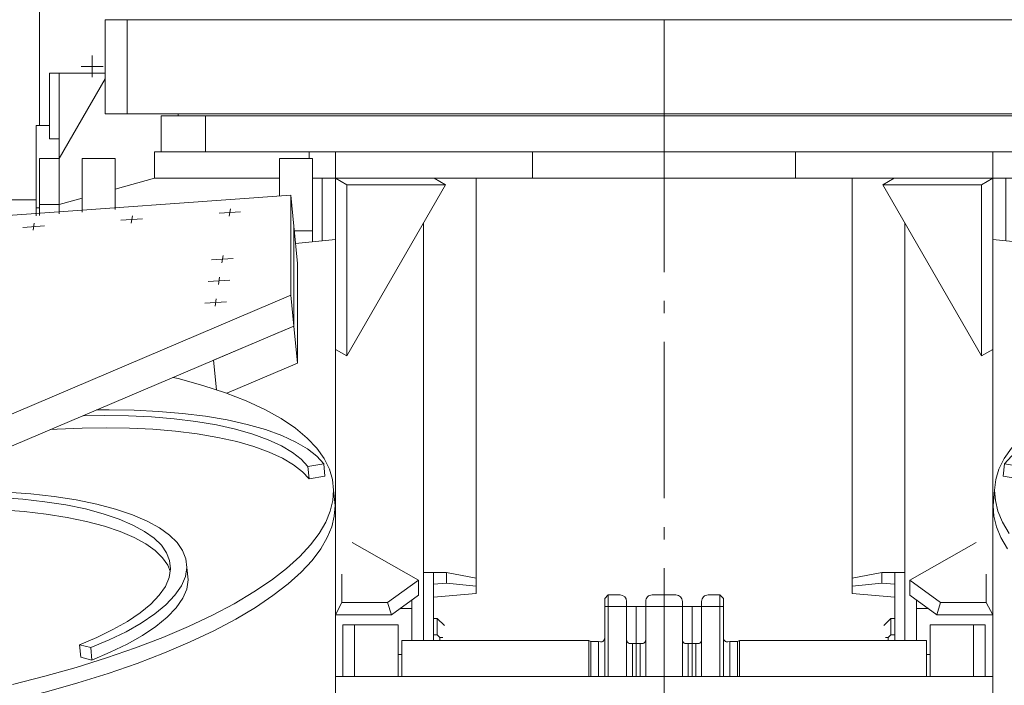
# Model space of a CAD drawing. Extents: x 6436 to 35387, y 5742 to 25656.
# Drawn here: x 29257 to 30755, y 18613 to 19625 of the extents above; entities that cross this region are included whole.
import ezdxf

# ---------------------------------------------------------------- set-up
doc = ezdxf.new("R2010")
doc.units = 0
doc.header["$LTSCALE"] = 50
doc.header["$MEASUREMENT"] = 0
doc.linetypes.add('M_CHAIN', pattern=[6.875, 4.75, -0.875, 0.375, -0.875])
doc.layers.get('0').update_dxf_attribs({"linetype": 'CONTINUOUS', "lineweight": 5})
for name, color, linetype, lineweight in [('M_CLUMP_S2T_SHEETLEVEL', 7, 'CONTINUOUS', 5), ('M_CLUMP_S3T_SHEETLEVEL', 7, 'CONTINUOUS', 5), ('M_CLUMP_SET_SHEETLEVEL', 7, 'CONTINUOUS', 5), ('M_LINE_SL2_SETLINIEN', 7, 'M_CHAIN', 5), ('M_LINE_SL5_3', 7, 'CONTINUOUS', 5), ('M_LINE_SL5_SETLINIEN', 7, 'CONTINUOUS', 5), ('M_LINE_SL7_SETLINIEN', 7, 'M_CHAIN', 5)]:
    doc.layers.add(name, color=color, linetype=linetype, lineweight=lineweight)

# ---------------------------------------------------------------- blocks, each defined once
blk = doc.blocks.new('*U1746')
at = {"layer": 'M_LINE_SL5_SETLINIEN', "color": 2, "linetype": 'Continuous'}
for p, q in [((0, 0), (-700.00075, 0)), ((-700.00075, -29.22135), (0, -29.22135)), ((0, -73.05375), (-700.00075, -73.05375)), ((-700.00075, -102.2751), (0, -102.2751)), ((0, -146.75825), (-700.00075, -146.75825))]:
    blk.add_line(p, q, dxfattribs=at)
blk = doc.blocks.new('*U1747')
at = {"layer": 'M_LINE_SL5_SETLINIEN', "color": 2, "linetype": 'Continuous', "flags": 128}
for points in [[(700.00075, 966.85305), (700.00075, 1170.63025), (0, 1170.63025), (0, 910.14985)], [(0, 0), (299.0448, 0), (700.00075, 0)]]:
    blk.add_lwpolyline(points, dxfattribs=at)
blk = doc.blocks.new('M_SET_698')
at = {"layer": 'M_LINE_SL5_SETLINIEN', "color": 2, "linetype": 'Continuous', "flags": 128}
blk.add_lwpolyline([(29282.3666, 19326.6379), (29282.3666, 19350.7347), (29242.36645, 19350.7347), (29242.36645, 19323.3977)], dxfattribs=at)
at = {"layer": 'M_LINE_SL5_SETLINIEN', "color": 2, "linetype": 'Continuous'}
for name, p in [('*U1747', (28532.36585, 18355.7346)), ('*U1746', (29232.3666, 19510.4942))]:
    blk.add_blockref(name, p, dxfattribs=at)
blk = doc.blocks.new('M_S2T_143')
at = {"layer": 'M_CLUMP_SET_SHEETLEVEL', "color": 7, "linetype": 'Continuous'}
blk.add_blockref('M_SET_698', (0, 0), dxfattribs=at)
blk = doc.blocks.new('M_S3T_30')
at = {"layer": 'M_CLUMP_S2T_SHEETLEVEL', "color": 7, "linetype": 'Continuous'}
blk.add_blockref('M_S2T_143', (0, 0), dxfattribs=at)
blk = doc.blocks.new('*U1751')
at = {"layer": 'M_LINE_SL5_3', "color": 2, "linetype": 'Continuous'}
blk.add_line((-465.3682, -399.70705), (-489.6182, -395.71485), dxfattribs=at)
blk = doc.blocks.new('*U1762')
at = {"layer": 'M_LINE_SL5_3', "color": 2, "linetype": 'Continuous'}
for p in [(-801.8506, -203.6641), (-803.0381, -243.12895)]:
    blk.add_line(p, (-804.19435, -227.19535), dxfattribs=at)
at = {"layer": 'M_LINE_SL5_3', "color": 2, "linetype": 'Continuous', "flags": 128}
for points in [[(-557.8623, -32.418), (-565.4658, -34.1602), (-602.9785, -44.44925), (-637.6123, -55.75785), (-669.16115, -68.01175), (-697.458, -81.1133), (-722.38475, -94.96485), (-743.86815, -109.45705), (-761.8799, -124.4766), (-776.44045, -139.918), (-787.60545, -155.6641), (-795.47265, -171.6016), (-800.16895, -187.63675), (-801.8506, -203.6641), (-800.6953, -219.59375)], [(-779.97365, -269.44925), (-789.916, -252.3672), (-796.77245, -235.7266), (-800.6953, -219.59375)], [(-782.3174, -292.9844), (-792.25975, -275.89845), (-799.11525, -259.25785), (-803.0381, -243.12895)]]:
    blk.add_lwpolyline(points, dxfattribs=at)
blk = doc.blocks.new('*U1768')
at = {"layer": 'M_LINE_SL5_3', "color": 2, "linetype": 'Continuous'}
for p, q in [((0, 0), (-19.0918, 0.26565)), ((20.28805, -8.625), (-12.5303, -8.16795)), ((-345.4434, -81.9297), (-347.3184, -100.7578)), ((-321.1934, -85.92185), (-345.4434, -81.9297)), ((-321.1934, -85.92185), (-323.0684, -104.75)), ((-323.0684, -104.75), (-347.3184, -100.7578))]:
    blk.add_line(p, q, dxfattribs=at)
at = {"layer": 'M_LINE_SL5_3', "color": 2, "linetype": 'Continuous', "flags": 128}
for points in [[(-19.0918, 0.26565), (-56.89065, -0.35155), (-94.22465, -2.1797), (-130.60255, -5.25), (-165.52735, -9.58985), (-198.5137, -15.1797), (-229.10745, -21.96875), (-256.90725, -29.8867), (-281.58205, -38.8203), (-302.8848, -48.64455), (-320.6582, -59.21095), (-334.83695, -70.35935), (-345.4434, -81.9297)], [(-12.5303, -8.16795), (-48.28125, -8.7578), (-83.5918, -10.48435), (-117.99805, -13.3906), (-151.0303, -17.4961), (-182.22755, -22.78125), (-211.1631, -29.20705), (-237.4551, -36.6953), (-260.793, -45.14845), (-280.9414, -54.4414), (-297.751, -64.4336), (-311.16115, -74.98045), (-321.1934, -85.92185)], [(-14.4053, -26.9961), (-50.15625, -27.58205), (-85.46585, -29.3125), (-119.87305, -32.21875), (-152.9043, -36.3242), (-184.10255, -41.60935), (-213.03715, -48.03515), (-239.3301, -55.52345), (-262.668, -63.97265), (-282.81545, -73.2656), (-299.625, -83.2617), (-313.03515, -93.8047), (-323.0684, -104.75)], [(70.30465, -29.8906), (60.1621, -29.15235), (22.207, -27.5039), (-14.4053, -26.9961)]]:
    blk.add_lwpolyline(points, dxfattribs=at)
blk = doc.blocks.new('*U1769')
at = {"layer": 'M_LINE_SL5_3', "color": 2, "linetype": 'Continuous'}
for p, q in [((0, 0), (0, -774.7383)), ((60.68845, -6.043), (0, 0))]:
    blk.add_line(p, q, dxfattribs=at)
blk = doc.blocks.new('*U1770')
at = {"layer": 'M_LINE_SL5_3', "color": 2, "linetype": 'Continuous'}
blk.add_line((0, 0), (-0.001, -774.7383), dxfattribs=at)
blk.add_line((0, 0), (-0.001, -774.7383), dxfattribs=at)
blk = doc.blocks.new('M_SET_699')
at = {"layer": 'M_LINE_SL5_3', "color": 2, "linetype": 'Continuous'}
for name, p in [('*U1751', (31242.83775, 19326.5358)), ('*U1770', (30737.36315, 19290.4733)), ('*U1769', (30737.36315, 19290.4733)), ('*U1762', (31542.035, 19113.4694)), ('*U1768', (31100.53795, 19031.57875))]:
    blk.add_blockref(name, p, dxfattribs=at)
blk = doc.blocks.new('*U1772')
at = {"layer": 'M_LINE_SL5_3', "color": 2, "linetype": 'Continuous'}
for p, q in [((328.4512, 4.05075), (361.26075, 6.41015)), ((343.9971, -0.21095), (345.71585, 10.67185)), ((45.7266, -21.65235), (47.44535, -10.76955)), ((179.31645, -6.668), (212.126, -4.3086)), ((30.1807, -17.39065), (62.99125, -15.03125)), ((442.14945, -15.6172), (447.77055, -72.07815)), ((317.25295, -66.84765), (350.0625, -64.4883)), ((332.79885, -71.1094), (334.5176, -60.2266)), ((447.77055, -72.07815), (447.77055, -223.9375)), ((312.04395, -99.82035), (344.8545, -97.46485)), ((306.83595, -132.7969), (339.64555, -130.4375)), ((437.4629, -120.41015), (442.14945, -167.4766)), ((320.1514, -219.33205), (442.14945, -167.4766)), ((431.4834, -172.01175), (442.14945, -167.4766)), ((320.15235, -219.34375), (324.6309, -264.32425)), ((340.37305, -269.58595), (447.77055, -223.9375)), ((120.0928, -322.46095), (156.7051, -321.95315)), ((326.40235, -336.5664), (355.33695, -342.9922)), ((465.3682, -399.70705), (489.6182, -395.71485)), ((118.2256, -670.53125), (135.20605, -674.96875))]:
    blk.add_line(p, q, dxfattribs=at)
at = {"layer": 'M_LINE_SL5_3', "color": 2, "linetype": 'Continuous', "flags": 128}
for points in [[(0, 0), (437.4629, 31.4492), (437.4629, -120.41015)], [(442.14945, -15.6172), (437.4629, 31.4492), (442.14945, -15.6172)], [(71.99805, -324.84375), (82.1377, -324.1055), (120.0928, -322.46095)], [(156.7051, -321.95315), (192.45605, -322.5391), (227.76565, -324.26955), (262.17285, -327.1758)], [(262.17285, -327.1758), (295.2041, -331.28125), (326.40235, -336.5664)], [(355.33695, -342.9922), (381.6299, -350.4805), (404.9678, -358.9297)], [(404.9678, -358.9297), (425.11525, -368.22265), (441.9248, -378.21875)], [(465.3682, -399.70705), (455.335, -388.76175), (441.9248, -378.21875)], [(-38.75485, -445.50785), (-3.0488, -446.8789), (31.8467, -449.4336)], [(31.8467, -449.4336), (65.45805, -453.1875), (97.3223, -458.1289), (127.00295, -464.22265)], [(127.00295, -464.22265), (154.11135, -471.39845), (178.3252, -479.5586)], [(178.3252, -479.5586), (199.3975, -488.58205), (217.167, -498.33595), (231.5586, -508.6719), (242.58305, -519.4336)], [(242.58305, -519.4336), (250.4707, -530.7383), (254.1641, -540.0664)], [(263.2637, -595.46485), (273.1641, -581.1641), (279.2471, -567.01565), (281.50685, -553.20315)], [(135.20605, -674.96875), (163.04785, -663.2305), (188.8291, -650.71485), (212.1143, -637.53125), (232.50195, -623.82425), (249.64455, -609.7461), (263.2637, -595.46485)]]:
    blk.add_lwpolyline(points, dxfattribs=at)
blk = doc.blocks.new('*U1774')
at = {"layer": 'M_LINE_SL5_3', "color": 2, "linetype": 'Continuous'}
for p, q in [((298.9082, 318.5664), (736.3711, 350.0156)), ((736.3711, 350.0156), (736.3711, 198.15625)), ((736.3711, 350.0156), (741.05765, 302.9492)), ((178.8418, 123.1484), (298.9082, 318.5664)), ((741.05765, 151.0898), (741.05765, 302.9492)), ((196.5176, -31.3594), (736.3711, 198.15625)), ((736.3711, 198.15625), (741.05765, 151.0898)), ((226.04885, -67.8633), (729.06055, 145.98825)), ((0, 0), (168.2803, 113.04295))]:
    blk.add_line(p, q, dxfattribs=at)
at = {"layer": 'M_LINE_SL5_3', "color": 2, "linetype": 'Continuous', "flags": 128}
blk.add_lwpolyline([(168.2803, 113.04295), (174.62015, 118.05855), (178.8418, 123.1484)], dxfattribs=at)
blk = doc.blocks.new('*U1775')
at = {"layer": 'M_LINE_SL5_3', "color": 2, "linetype": 'Continuous'}
for p, q in [((0, 0), (0, 151.8594)), ((0, 151.8594), (5.6211, 95.39845)), ((-10.66605, -4.53515), (0, 0)), ((0, 0), (5.6211, -56.4609)), ((-121.9971, -51.86715), (-117.51855, -96.84765)), ((-183.23635, -77.9023), (-183.2207, -78.0664))]:
    blk.add_line(p, q, dxfattribs=at)
blk = doc.blocks.new('*U1776')
at = {"layer": 'M_LINE_SL5_3', "color": 2, "linetype": 'Continuous'}
for p, q in [((-15.5459, 4.2617), (17.26465, 6.6172)), ((0, 0), (1.71875, 10.8789))]:
    blk.add_line(p, q, dxfattribs=at)
blk = doc.blocks.new('*U1777')
at = {"layer": 'M_LINE_SL5_3', "color": 2, "linetype": 'Continuous'}
for p, q in [((-15.5459, 4.26175), (17.26365, 6.6211)), ((0, 0), (1.71875, 10.8828))]:
    blk.add_line(p, q, dxfattribs=at)
blk = doc.blocks.new('*U1778')
at = {"layer": 'M_LINE_SL5_3', "color": 2, "linetype": 'Continuous'}
for p, q in [((-15.5459, 4.2617), (17.26465, 6.6211)), ((0, 0), (1.71875, 10.8828))]:
    blk.add_line(p, q, dxfattribs=at)
blk = doc.blocks.new('*U1779')
at = {"layer": 'M_LINE_SL5_3', "color": 2, "linetype": 'Continuous'}
for p, q in [((-15.5449, 4.2617), (17.26465, 6.6211)), ((0, 0), (1.71875, 10.8828))]:
    blk.add_line(p, q, dxfattribs=at)
blk = doc.blocks.new('*U1780')
at = {"layer": 'M_LINE_SL5_3', "color": 2, "linetype": 'Continuous'}
for p, q in [((-15.5459, 4.2617), (17.26365, 6.6211)), ((0, 0), (1.71875, 10.8828))]:
    blk.add_line(p, q, dxfattribs=at)
blk = doc.blocks.new('*U1781')
at = {"layer": 'M_LINE_SL5_3', "color": 2, "linetype": 'Continuous'}
for p, q in [((-15.54495, 4.2617), (17.26465, 6.6211)), ((0, 0), (1.71875, 10.8789))]:
    blk.add_line(p, q, dxfattribs=at)
blk = doc.blocks.new('*U1783')
at = {"layer": 'M_LINE_SL5_3', "color": 2, "linetype": 'Continuous'}
for p in [(801.8506, -203.6641), (803.0381, -243.12895)]:
    blk.add_line(p, (804.19435, -227.19535), dxfattribs=at)
at = {"layer": 'M_LINE_SL5_3', "color": 2, "linetype": 'Continuous', "flags": 128}
for points in [[(557.8623, -32.418), (565.4658, -34.1602), (602.9785, -44.44925), (637.6123, -55.75785), (669.16115, -68.01175), (697.458, -81.1133), (722.38475, -94.96485), (743.86815, -109.45705), (761.8799, -124.4766), (776.44045, -139.918), (787.60545, -155.6641), (795.47265, -171.6016), (800.16895, -187.63675), (801.8506, -203.6641), (800.6953, -219.59375)], [(313.6494, -499.1758), (362.791, -486.64845), (410.56055, -473.14455), (456.6162, -458.7266), (500.63185, -443.4844), (542.3047, -427.50785), (581.36035, -410.90235), (617.56055, -393.7852), (650.70705, -376.26955), (680.6465, -358.4766), (707.2676, -340.52735), (730.5088, -322.543), (750.3506, -304.63285), (766.81835, -286.90235), (779.97365, -269.44925), (789.916, -252.3672), (796.77245, -235.7266), (800.6953, -219.59375)], [(315.9922, -522.70705), (365.13475, -510.1836), (412.9033, -496.6758), (458.959, -482.26175), (502.9746, -467.01565), (544.64745, -451.043), (583.70315, -434.4375), (619.9033, -417.31645), (653.0508, -399.8008), (682.98925, -382.00785), (709.61135, -364.0625), (732.85155, -346.07425), (752.69435, -328.1641), (769.16115, -310.4336), (782.3174, -292.9844), (792.25975, -275.89845), (799.11525, -259.25785), (803.0381, -243.12895)]]:
    blk.add_lwpolyline(points, dxfattribs=at)
blk = doc.blocks.new('*U1784')
at = {"layer": 'M_LINE_SL5_3', "color": 2, "linetype": 'Continuous'}
for p, q in [((350.10255, -116.36325), (351.97655, -135.1914)), ((186.8203, -233.6914), (203.80075, -238.1289)), ((186.8203, -233.6914), (188.6953, -252.5195)), ((203.80075, -238.1289), (205.67575, -256.957)), ((188.6953, -252.5195), (205.67575, -256.957))]:
    blk.add_line(p, q, dxfattribs=at)
at = {"layer": 'M_LINE_SL5_3', "color": 2, "linetype": 'Continuous', "flags": 128}
for points in [[(0, 0), (37.7549, -0.2461), (75.5078, -1.6953), (112.40525, -4.3906), (147.9453, -8.35545), (181.63865, -13.582), (213.02345, -20.0234), (241.6904, -27.60545), (267.2959, -36.23045), (289.5791, -45.7734), (308.3711, -56.082), (323.5918, -67.0078), (335.25095, -78.3828)], [(-1.6924, -8.4609), (29.8408, -8.66795), (65.54685, -10.03905), (100.4424, -12.59375), (134.0537, -16.34765), (165.91795, -21.28905), (195.59765, -27.3867), (222.70605, -34.5625), (246.9199, -42.71875), (267.99315, -51.7461), (285.7617, -61.5), (300.1543, -71.832), (311.17775, -82.59375)], [(3.4746, -27.3086), (31.71485, -27.4961), (67.4209, -28.86715), (102.3164, -31.42185), (135.92775, -35.17575), (167.792, -40.11715), (197.47265, -46.2109), (224.58105, -53.3867), (248.7949, -61.54685), (269.8672, -70.5703), (287.6367, -80.3242), (302.0283, -90.66015), (313.05275, -101.42185)], [(186.8203, -233.6914), (213.15525, -222.5859), (237.54005, -210.75), (259.56445, -198.28125), (278.8496, -185.3164), (295.0654, -172), (307.94825, -158.49215), (317.3154, -144.96485), (323.07225, -131.5859), (325.2129, -118.5195), (323.82225, -105.91405), (319.0664, -93.90235), (311.17775, -82.59375)], [(203.80075, -238.1289), (231.64255, -226.3906), (257.4238, -213.875), (280.709, -200.6953), (301.09665, -186.98825), (318.23925, -172.90625), (331.8584, -158.625), (341.75975, -144.3242), (347.8418, -130.17965), (350.10255, -116.36325), (348.6279, -103.03515), (343.5957, -90.33985), (335.25095, -78.3828)], [(313.05275, -101.42185), (320.9414, -112.73045), (324.6338, -122.05465)], [(205.67575, -256.957), (233.51755, -245.21875), (259.2988, -232.7031), (282.584, -219.5234), (302.97165, -205.8125), (320.11425, -191.73435), (333.7334, -177.4531), (343.6338, -163.15235), (349.7168, -149.0039), (351.97655, -135.1914)]]:
    blk.add_lwpolyline(points, dxfattribs=at)
blk = doc.blocks.new('*U1789')
at = {"layer": 'M_LINE_SL5_3', "color": 2, "linetype": 'Continuous'}
for p, q in [((0, 0), (19.0918, 0.26565)), ((-20.28805, -8.625), (12.5303, -8.16795)), ((321.1934, -85.92185), (345.4434, -81.9297)), ((321.1934, -85.92185), (323.0684, -104.75)), ((345.4434, -81.9297), (347.3184, -100.7578)), ((323.0684, -104.75), (347.3184, -100.7578))]:
    blk.add_line(p, q, dxfattribs=at)
at = {"layer": 'M_LINE_SL5_3', "color": 2, "linetype": 'Continuous', "flags": 128}
for points in [[(19.0918, 0.26565), (56.89065, -0.35155), (94.22465, -2.1797), (130.60255, -5.25), (165.52735, -9.58985), (198.5137, -15.1797), (229.10745, -21.96875), (256.90725, -29.8867), (281.58205, -38.8203), (302.8848, -48.64455), (320.65825, -59.21095), (334.83695, -70.35935), (345.4434, -81.9297)], [(12.5303, -8.16795), (48.28125, -8.7578), (83.5918, -10.48435), (117.99805, -13.3906), (151.0303, -17.4961), (182.22755, -22.78125), (211.1631, -29.20705), (237.4551, -36.6953), (260.793, -45.14845), (280.94145, -54.4414), (297.751, -64.4336), (311.16115, -74.98045), (321.1934, -85.92185)], [(-70.30465, -29.8906), (-60.1621, -29.15235), (-22.207, -27.5039), (14.4053, -26.9961)], [(14.4053, -26.9961), (50.15625, -27.58205), (85.46585, -29.3125), (119.87305, -32.21875), (152.9043, -36.3242), (184.10255, -41.60935), (213.03715, -48.03515), (239.3301, -55.52345), (262.668, -63.97265), (282.81545, -73.2656), (299.625, -83.2617), (313.0352, -93.8047), (323.0684, -104.75)]]:
    blk.add_lwpolyline(points, dxfattribs=at)
blk = doc.blocks.new('*U1790')
at = {"layer": 'M_LINE_SL5_3', "color": 2, "linetype": 'Continuous'}
for p, q in [((-60.6885, -6.043), (0, 0)), ((0, 0), (0, -774.7383))]:
    blk.add_line(p, q, dxfattribs=at)
blk = doc.blocks.new('*U1791')
at = {"layer": 'M_LINE_SL5_3', "color": 2, "linetype": 'Continuous'}
blk.add_line((0, 0), (0.00095, -774.7383), dxfattribs=at)
blk.add_line((0, 0), (0.00095, -774.7383), dxfattribs=at)
blk = doc.blocks.new('M_SET_700')
at = {"layer": 'M_LINE_SL5_3', "color": 2, "linetype": 'Continuous'}
for name, p in [('*U1772', (29231.8885, 19326.5358)), ('*U1774', (28932.9803, 19007.9694)), ('*U1780', (29575.8856, 19326.32485)), ('*U1779', (29426.74985, 19315.6061)), ('*U1778', (29277.6151, 19304.88345)), ('*U1775', (29674.03795, 19159.0592)), ('*U1790', (29737.36315, 19290.4733)), ('*U1791', (29737.36315, 19290.4733)), ('*U1777', (29564.68735, 19255.4264)), ('*U1776', (29559.47835, 19222.45375)), ('*U1781', (29554.2694, 19189.4772)), ('*U1783', (28932.69125, 19113.4694)), ('*U1789', (29374.1883, 19031.57875)), ('*U1784', (29161.4188, 18908.52405))]:
    blk.add_blockref(name, p, dxfattribs=at)
blk = doc.blocks.new('M_S2T_144')
at = {"layer": 'M_CLUMP_SET_SHEETLEVEL', "color": 7, "linetype": 'Continuous'}
for name in ['M_SET_700', 'M_SET_699']:
    blk.add_blockref(name, (0, 0), dxfattribs=at)
blk = doc.blocks.new('*U1804')
at = {"layer": 'M_LINE_SL5_SETLINIEN', "color": 2, "linetype": 'Continuous'}
for p, q in [((0, 0), (-5.99975, 0)), ((-9.99985, -3.99935), (-9.99985, -8.6609))]:
    blk.add_line(p, q, dxfattribs=at)
blk = doc.blocks.new('*U1805')
at = {"layer": 'M_LINE_SL5_SETLINIEN', "color": 2, "linetype": 'Continuous'}
for p, q in [((0, 0), (0, -607.83705)), ((79.9999, -599.1548), (79.9999, -67.7555))]:
    blk.add_line(p, q, dxfattribs=at)
blk = doc.blocks.new('M_SET_707')
at = {"layer": 'M_LINE_SL5_SETLINIEN', "color": 2, "linetype": 'Continuous'}
blk.add_line((30568.36325, 18768.55165), (30568.36325, 18784.5802), dxfattribs=at)
at = {"layer": 'M_LINE_SL5_SETLINIEN', "color": 2, "linetype": 'Continuous', "flags": 128}
for points in [[(30588.36295, 18784.5802), (30568.36325, 18784.5802), (30523.3632, 18775.89795), (30523.3632, 18763.99075), (30568.36325, 18768.55165), (30588.36295, 18766.7198)], [(30603.3631, 18681.07375), (30603.3631, 18784.5802), (30588.36295, 18784.5802), (30588.36295, 18681.07375)], [(30588.36295, 18746.87425), (30523.3632, 18752.82745), (30523.3632, 18772.673)], [(30571.5375, 18703.9093), (30582.3632, 18714.73465), (30588.36295, 18714.73465)], [(30582.3632, 18714.73465), (30582.3632, 18689.73465), (30578.3631, 18685.7353), (30574.1841, 18685.7353)]]:
    blk.add_lwpolyline(points, dxfattribs=at)
at = {"layer": 'M_LINE_SL5_SETLINIEN', "color": 2, "linetype": 'Continuous'}
for name, p in [('*U1805', (30523.3632, 19383.735)), ('*U1804', (30588.36295, 18689.73465))]:
    blk.add_blockref(name, p, dxfattribs=at)
blk = doc.blocks.new('M_SET_708')
at = {"layer": 'M_LINE_SL5_SETLINIEN', "color": 2, "linetype": 'Continuous'}
blk.add_line((29737.36315, 18626.5556), (30737.3635, 18626.5556), dxfattribs=at)
blk = doc.blocks.new('M_SET_709')
at = {"layer": 'M_LINE_SL5_SETLINIEN', "color": 2, "linetype": 'Continuous'}
for p, q in [((29747.22335, 18738.9557), (29737.36315, 18720.37275)), ((29816.6871, 18738.9557), (29822.73605, 18720.37275)), ((29853.51645, 18729.7348), (29853.51645, 18681.07375))]:
    blk.add_line(p, q, dxfattribs=at)
at = {"layer": 'M_LINE_SL5_SETLINIEN', "color": 2, "linetype": 'Continuous', "flags": 128}
for points in [[(29762.8973, 18830.07375), (29863.5163, 18773.056), (29863.5163, 18750.06865)], [(29747.22335, 18782.28845), (29747.22335, 18738.9557), (29816.6871, 18738.9557), (29863.5163, 18773.056)], [(29737.36315, 18743.91075), (29737.36315, 18720.37275), (29822.73605, 18720.37275), (29863.5163, 18750.06865)], [(29853.51645, 18742.7864), (29853.51645, 18729.7348), (29835.5931, 18729.7348)]]:
    blk.add_lwpolyline(points, dxfattribs=at)
blk = doc.blocks.new('M_SET_710')
at = {"layer": 'M_LINE_SL5_SETLINIEN', "color": 2, "linetype": 'Continuous'}
for p, q in [((30658.03915, 18738.9557), (30651.9898, 18720.37275)), ((30727.5025, 18738.9557), (30737.3635, 18720.37275)), ((30621.2098, 18729.7348), (30621.2098, 18681.07375))]:
    blk.add_line(p, q, dxfattribs=at)
at = {"layer": 'M_LINE_SL5_SETLINIEN', "color": 2, "linetype": 'Continuous', "flags": 128}
for points in [[(30711.82895, 18830.0739), (30611.20995, 18773.056), (30611.20995, 18750.06865)], [(30727.5025, 18782.28905), (30727.5025, 18738.9557), (30658.03915, 18738.9557), (30611.20995, 18773.056)], [(30737.3635, 18743.9099), (30737.3635, 18720.37275), (30651.9898, 18720.37275), (30611.20995, 18750.06865)], [(30621.2098, 18742.7864), (30621.2098, 18729.7348), (30639.13275, 18729.7348)]]:
    blk.add_lwpolyline(points, dxfattribs=at)
blk = doc.blocks.new('*U1810')
at = {"layer": 'M_LINE_SL5_SETLINIEN', "color": 2, "linetype": 'Continuous'}
for p, q in [((0, 0), (5.99975, 0)), ((9.99985, -3.99935), (9.99985, -8.6609))]:
    blk.add_line(p, q, dxfattribs=at)
blk = doc.blocks.new('*U1811')
at = {"layer": 'M_LINE_SL5_SETLINIEN', "color": 2, "linetype": 'Continuous'}
for p, q in [((0, 0), (0, -607.83705)), ((-79.9999, -599.1548), (-79.9999, -67.7555))]:
    blk.add_line(p, q, dxfattribs=at)
blk = doc.blocks.new('M_SET_711')
at = {"layer": 'M_LINE_SL5_SETLINIEN', "color": 2, "linetype": 'Continuous'}
blk.add_line((29906.363, 18768.55165), (29906.363, 18784.5802), dxfattribs=at)
at = {"layer": 'M_LINE_SL5_SETLINIEN', "color": 2, "linetype": 'Continuous', "flags": 128}
for points in [[(29871.36315, 18681.07375), (29871.36315, 18784.5802), (29886.3633, 18784.5802), (29886.3633, 18681.07375)], [(29886.3633, 18784.5802), (29906.363, 18784.5802), (29951.36305, 18775.89795), (29951.36305, 18763.99075), (29906.363, 18768.55165), (29886.3633, 18766.7198)], [(29886.3633, 18746.87425), (29951.36305, 18752.82745), (29951.36305, 18772.673)], [(29903.1888, 18703.9093), (29892.36305, 18714.73465), (29886.3633, 18714.73465)], [(29892.36305, 18714.73465), (29892.36305, 18689.73465), (29896.36315, 18685.7353), (29900.54215, 18685.7353)]]:
    blk.add_lwpolyline(points, dxfattribs=at)
at = {"layer": 'M_LINE_SL5_SETLINIEN', "color": 2, "linetype": 'Continuous'}
for name, p in [('*U1811', (29951.36305, 19383.735)), ('*U1810', (29886.3633, 18689.73465))]:
    blk.add_blockref(name, p, dxfattribs=at)
blk = doc.blocks.new('M_S2T_147')
at = {"layer": 'M_CLUMP_SET_SHEETLEVEL', "color": 7, "linetype": 'Continuous'}
for name in ['M_SET_711', 'M_SET_707', 'M_SET_709', 'M_SET_710', 'M_SET_708']:
    blk.add_blockref(name, (0, 0), dxfattribs=at)
blk = doc.blocks.new('*U1814')
at = {"layer": 'M_LINE_SL5_SETLINIEN', "color": 2, "linetype": 'Continuous'}
for p, q in [((-467.01185, 0.00015), (-704.5349, 0)), ((0, 0), (-237.52305, 0.00015))]:
    blk.add_line(p, q, dxfattribs=at)
blk = doc.blocks.new('M_SET_712')
at = {"layer": 'M_LINE_SL5_SETLINIEN', "color": 2, "linetype": 'Continuous'}
for p, q in [((30125.89955, 18679.56675), (30122.6183, 18681.0739)), ((30122.6183, 18681.0739), (30122.6183, 18626.5556)), ((30125.89955, 18679.56675), (30125.89955, 18626.5556)), ((30137.44615, 18679.56675), (30125.89955, 18679.56675)), ((30348.82635, 18679.56675), (30337.27925, 18679.56675)), ((30348.82635, 18679.56675), (30352.1071, 18681.0739)), ((30348.82635, 18679.56675), (30348.82635, 18626.5556)), ((30352.1071, 18681.0739), (30352.1071, 18626.5556))]:
    blk.add_line(p, q, dxfattribs=at)
blk.add_blockref('*U1814', (30589.63015, 18681.07375), dxfattribs=at)
blk = doc.blocks.new('M_SET_713')
at = {"layer": 'M_LINE_SL5_SETLINIEN', "color": 2, "linetype": 'Continuous'}
for p, q in [((29838.35, 18660.05), (29832.65, 18660.05)), ((30636.35, 18660.05), (30642.05, 18660.05))]:
    blk.add_line(p, q, dxfattribs=at)
at = {"layer": 'M_LINE_SL5_SETLINIEN', "color": 2, "linetype": 'Continuous', "flags": 128}
for points in [[(29766.65, 18705.05), (29748.85, 18705.05), (29748.85, 18626.55)], [(29832.65, 18626.55), (29832.65, 18705.05), (29766.65, 18705.05), (29766.65, 18626.55)], [(30642.05, 18626.55), (30642.05, 18705.05), (30708.05, 18705.05), (30708.05, 18626.55)], [(30708.05, 18705.05), (30725.85, 18705.05), (30725.85, 18626.55)], [(29885.1, 18681.05), (29838.35, 18681.05), (29838.35, 18626.55)], [(30589.65, 18681.05), (30636.35, 18681.05), (30636.35, 18626.55)]]:
    blk.add_lwpolyline(points, dxfattribs=at)
blk = doc.blocks.new('M_SET_715')
at = {"layer": 'M_LINE_SL2_SETLINIEN', "color": 5, "linetype": 'M_CHAIN'}
blk.add_line((30194.863, 18626.5556), (30194.863, 18733.0739), dxfattribs=at)
blk = doc.blocks.new('M_SET_716')
at = {"layer": 'M_LINE_SL2_SETLINIEN', "color": 5, "linetype": 'M_CHAIN'}
blk.add_line((30279.86285, 18626.5556), (30279.86285, 18733.0739), dxfattribs=at)
blk = doc.blocks.new('M_SET_717')
at = {"layer": 'M_LINE_SL2_SETLINIEN', "color": 5, "linetype": 'M_CHAIN'}
blk.add_line((30237.3627, 18733.0739), (30327.86305, 18733.0739), dxfattribs=at)
at = {"layer": 'M_LINE_SL5_SETLINIEN', "color": 2, "linetype": 'Continuous'}
for p, q in [((30265.36275, 18682.44485), (30265.36275, 18626.5556)), ((30273.9966, 18676.54575), (30273.9966, 18626.5556))]:
    blk.add_line(p, q, dxfattribs=at)
at = {"layer": 'M_LINE_SL5_SETLINIEN', "color": 2, "linetype": 'Continuous', "flags": 128}
blk.add_lwpolyline([(30237.3627, 18626.5556), (30237.3627, 18750.5739), (30255.3629, 18750.5739, -0.414199), (30265.36275, 18740.5739), (30265.36275, 18682.44485, 0.414262), (30271.36355, 18676.44485), (30279.86285, 18676.4457)], format="xyb", dxfattribs=at)
blk = doc.blocks.new('M_SET_718')
at = {"layer": 'M_LINE_SL2_SETLINIEN', "color": 5, "linetype": 'M_CHAIN'}
blk.add_line((30237.3627, 18733.0739), (30146.86285, 18733.0739), dxfattribs=at)
at = {"layer": 'M_LINE_SL5_SETLINIEN', "color": 2, "linetype": 'Continuous'}
for p, q in [((30209.3627, 18682.44485), (30209.3627, 18626.5556)), ((30200.72925, 18676.54575), (30200.72925, 18626.5556))]:
    blk.add_line(p, q, dxfattribs=at)
at = {"layer": 'M_LINE_SL5_SETLINIEN', "color": 2, "linetype": 'Continuous', "flags": 128}
blk.add_lwpolyline([(30237.3627, 18750.5739), (30219.363, 18750.5739, 0.414221), (30209.3627, 18740.5739), (30209.3627, 18682.44485, -0.414232), (30203.3623, 18676.44485), (30194.863, 18676.4457)], format="xyb", dxfattribs=at)
blk = doc.blocks.new('M_SET_719')
at = {"layer": 'M_LINE_SL5_SETLINIEN', "color": 2, "linetype": 'Continuous'}
for p, q in [((30152.3633, 18750.3608), (30152.3633, 18626.5556)), ((30137.44615, 18679.56675), (30137.44615, 18626.5556)), ((30147.0267, 18685.0715), (30147.0267, 18626.5556)), ((30180.3629, 18682.44485), (30180.3629, 18626.5556)), ((30189.18215, 18676.4432), (30189.18215, 18626.5556))]:
    blk.add_line(p, q, dxfattribs=at)
at = {"layer": 'M_LINE_SL5_SETLINIEN', "color": 2, "linetype": 'Continuous', "flags": 128}
blk.add_lwpolyline([(30137.44615, 18679.56675), (30140.53425, 18679.0767, 0.439239), (30147.0267, 18685.0715), (30147.0267, 18745.23755), (30152.3633, 18750.5739), (30170.36305, 18750.5739, -0.414206), (30180.3629, 18740.5739), (30180.3629, 18682.44485, 0.414253), (30186.3637, 18676.44485), (30194.863, 18676.4457)], format="xyb", dxfattribs=at)
blk = doc.blocks.new('M_SET_720')
at = {"layer": 'M_LINE_SL5_SETLINIEN', "color": 2, "linetype": 'Continuous'}
for p, q in [((30322.36255, 18750.3608), (30322.36255, 18626.5556)), ((30294.363, 18682.44485), (30294.363, 18626.5556)), ((30327.69915, 18685.0715), (30327.69915, 18626.5556)), ((30337.27925, 18679.56675), (30337.27925, 18626.5556)), ((30285.5437, 18676.4432), (30285.5437, 18626.5556))]:
    blk.add_line(p, q, dxfattribs=at)
at = {"layer": 'M_LINE_SL5_SETLINIEN', "color": 2, "linetype": 'Continuous', "flags": 128}
blk.add_lwpolyline([(30337.27925, 18679.56675), (30334.19165, 18679.0767, -0.43925), (30327.69915, 18685.0715), (30327.69915, 18745.23755), (30322.36255, 18750.5739), (30304.36285, 18750.5739, 0.414215), (30294.363, 18740.5739), (30294.363, 18682.44485, -0.414242), (30288.36215, 18676.44485), (30279.86285, 18676.4457)], format="xyb", dxfattribs=at)
blk = doc.blocks.new('M_S2T_148')
at = {"layer": 'M_CLUMP_SET_SHEETLEVEL', "color": 7, "linetype": 'Continuous'}
for name in ['M_SET_719', 'M_SET_718', 'M_SET_717', 'M_SET_720', 'M_SET_715', 'M_SET_716', 'M_SET_713', 'M_SET_712']:
    blk.add_blockref(name, (0, 0), dxfattribs=at)
blk = doc.blocks.new('M_S3T_31')
at = {"layer": 'M_CLUMP_S2T_SHEETLEVEL', "color": 7, "linetype": 'Continuous'}
for name in ['M_S2T_147', 'M_S2T_144', 'M_S2T_148']:
    blk.add_blockref(name, (0, 0), dxfattribs=at)
blk = doc.blocks.new('M_SET_788')
at = {"layer": 'M_LINE_SL2_SETLINIEN', "color": 5, "linetype": 'M_CHAIN'}
for p, q in [((29128.3616, 20273.73465), (29115.36155, 20273.73465)), ((29128.3616, 20133.73465), (29115.36155, 20133.73465)), ((28867.36185, 20096.73475), (28867.36185, 20083.7348)), ((29067.36185, 20096.73475), (29067.36185, 20083.7348))]:
    blk.add_line(p, q, dxfattribs=at)
at = {"layer": 'M_LINE_SL5_SETLINIEN', "color": 2, "linetype": 'Continuous', "flags": 128}
blk.add_lwpolyline([(28841.89265, 20096.73475), (29083.36175, 20096.73475, 0.414213), (29115.3617, 20128.73475), (29115.3617, 20303.7348), (29127.36185, 20303.7348), (29127.36185, 20128.7348, -0.414212), (29082.36185, 20083.7348), (28851.89265, 20083.7348)], format="xyb", dxfattribs=at)
at = {"layer": 'M_LINE_SL7_SETLINIEN', "color": 2, "linetype": 'M_CHAIN', "flags": 128}
blk.add_lwpolyline([(28724.3614, 20098.7351), (28724.3614, 20483.7346, -0.414214), (28774.3614, 20533.7346), (29149.36135, 20533.7346)], format="xyb", dxfattribs=at)
blk = doc.blocks.new('*U1979')
at = {"layer": 'M_LINE_SL5_SETLINIEN', "color": 2, "linetype": 'Continuous'}
blk.add_line((0, 0), (0, 40), dxfattribs=at)
blk = doc.blocks.new('M_SET_789')
at = {"layer": 'M_LINE_SL2_SETLINIEN', "color": 5, "linetype": 'M_CHAIN'}
blk.add_line((28867.36125, 20096.7348), (28867.36125, 20043.7348), dxfattribs=at)
at = {"layer": 'M_LINE_SL5_SETLINIEN', "color": 2, "linetype": 'Continuous'}
blk.add_blockref('*U1979', (28904.86125, 20043.7348), dxfattribs=at)
blk = doc.blocks.new('M_SET_790')
at = {"layer": 'M_LINE_SL2_SETLINIEN', "color": 5, "linetype": 'M_CHAIN'}
blk.add_line((29067.36185, 20096.7348), (29067.36185, 20043.7348), dxfattribs=at)
at = {"layer": 'M_LINE_SL5_SETLINIEN', "color": 2, "linetype": 'Continuous', "flags": 128}
blk.add_lwpolyline([(29104.86185, 20059.23465), (29104.86185, 20083.7348), (29029.86185, 20083.7348), (29029.86185, 20059.23465)], dxfattribs=at)
blk = doc.blocks.new('M_SET_791')
at = {"layer": 'M_LINE_SL2_SETLINIEN', "color": 5, "linetype": 'M_CHAIN'}
blk.add_line((29167.36215, 20096.7348), (29167.36215, 20043.7348), dxfattribs=at)
at = {"layer": 'M_LINE_SL5_SETLINIEN', "color": 2, "linetype": 'Continuous', "flags": 128}
blk.add_lwpolyline([(29204.86215, 20059.23465), (29204.86215, 20083.7348), (29129.86215, 20083.7348), (29129.86215, 20059.23465)], dxfattribs=at)
blk = doc.blocks.new('M_SET_792')
at = {"layer": 'M_LINE_SL2_SETLINIEN', "color": 5, "linetype": 'M_CHAIN'}
blk.add_line((29287.36185, 20096.7348), (29287.36185, 20043.7348), dxfattribs=at)
at = {"layer": 'M_LINE_SL5_SETLINIEN', "color": 2, "linetype": 'Continuous', "flags": 128}
blk.add_lwpolyline([(29324.86185, 20043.7348), (29324.86185, 20083.7348), (29249.86185, 20083.7348), (29249.86185, 20059.23465)], dxfattribs=at)
blk = doc.blocks.new('*U1984')
at = {"layer": 'M_LINE_SL5_SETLINIEN', "color": 2, "linetype": 'Continuous'}
for p, q in [((0, -30), (0, 0)), ((60, -11.53165), (60, -30))]:
    blk.add_line(p, q, dxfattribs=at)
at = {"layer": 'M_LINE_SL5_SETLINIEN', "color": 2, "linetype": 'Continuous', "flags": 128}
blk.add_lwpolyline([(22.5156, 49.43665, 0.370859), (-20, 0), (-20, -30)], format="xyb", dxfattribs=at)
at = {"layer": 'M_LINE_SL5_SETLINIEN', "color": 2, "linetype": 'Continuous'}
blk.add_arc((29.999994, -0.000002), 29.999994, 82.250427, 179.999997, dxfattribs=at)
blk = doc.blocks.new('M_SET_793')
at = {"layer": 'M_LINE_SL2_SETLINIEN', "color": 5, "linetype": 'M_CHAIN'}
for p, q in [((29227.36155, 20600.2028), (29227.36155, 20533.73465)), ((29248.36075, 20565.20415), (29177.36155, 20563.73465))]:
    blk.add_line(p, q, dxfattribs=at)
at = {"layer": 'M_LINE_SL5_SETLINIEN', "color": 2, "linetype": 'Continuous'}
blk.add_blockref('*U1984', (29197.36155, 20563.73465), dxfattribs=at)
blk = doc.blocks.new('M_SET_794')
at = {"layer": 'M_LINE_SL2_SETLINIEN', "color": 5, "linetype": 'M_CHAIN'}
blk.add_line((29227.3609, 20533.73465), (29227.3609, 20089.7347), dxfattribs=at)
at = {"layer": 'M_LINE_SL5_SETLINIEN', "color": 2, "linetype": 'Continuous', "flags": 128}
blk.add_lwpolyline([(29270.14735, 20533.7346), (29149.36135, 20533.7346, 0.414213), (29127.36115, 20511.7345), (29127.36115, 20105.73475, 0.414216), (29149.36165, 20083.73485), (29305.3617, 20083.73485, 0.414213), (29327.36155, 20105.73475), (29327.36155, 20466.35145)], format="xyb", dxfattribs=at)
blk = doc.blocks.new('M_S2T_164')
at = {"layer": 'M_CLUMP_SET_SHEETLEVEL', "color": 7, "linetype": 'Continuous'}
for name in ['M_SET_793', 'M_SET_788', 'M_SET_794', 'M_SET_789', 'M_SET_790', 'M_SET_791', 'M_SET_792']:
    blk.add_blockref(name, (0, 0), dxfattribs=at)
blk = doc.blocks.new('M_SET_795')
at = {"layer": 'M_LINE_SL2_SETLINIEN', "color": 5, "linetype": 'M_CHAIN'}
blk.add_line((29302.3623, 20033.7348), (28948.6242, 20033.7348), dxfattribs=at)
at = {"layer": 'M_LINE_SL5_SETLINIEN', "color": 2, "linetype": 'Continuous'}
for p, q in [((28952.3623, 20070.97295), (28952.3623, 19996.4966)), ((29302.3623, 20070.97295), (29302.3623, 19996.4963))]:
    blk.add_line(p, q, dxfattribs=at)
at = {"layer": 'M_LINE_SL5_SETLINIEN', "color": 2, "linetype": 'Continuous', "flags": 128}
for points in [[(28952.3623, 20070.97295), (28954.3844, 20072.60715, 0.226541), (28982.38455, 20059.23465), (29272.34, 20059.23465, 0.22654), (29300.3399, 20072.60715), (29302.3623, 20070.97295)], [(29302.3623, 19996.4963), (29300.3399, 19994.8621, 0.226541), (29272.34, 20008.2346), (28982.38455, 20008.2346, 0.226541), (28954.3844, 19994.8624), (28952.3623, 19996.4966)]]:
    blk.add_lwpolyline(points, format="xyb", dxfattribs=at)
blk = doc.blocks.new('M_SET_796')
at = {"layer": 'M_LINE_SL2_SETLINIEN', "color": 5, "linetype": 'M_CHAIN'}
for p, q in [((28864.65205, 20048.7354), (28829.69015, 20048.7354)), ((28860.2819, 19868.7354), (28832.96775, 19868.7354)), ((28862.46695, 19808.7354), (28830.7827, 19808.7354))]:
    blk.add_line(p, q, dxfattribs=at)
at = {"layer": 'M_LINE_SL5_SETLINIEN', "color": 2, "linetype": 'Continuous', "flags": 128}
for points in [[(28641.892, 20098.7351), (28841.89265, 20098.7351), (28841.89265, 20088.7351), (28641.892, 20088.7351)], [(28641.892, 20033.7351), (28841.89265, 20033.7351), (28841.89265, 20088.7351), (28641.892, 20088.7351)], [(28841.89265, 20093.7351), (28851.89265, 20093.7351), (28851.89265, 19763.7348), (28841.89265, 19763.7348)], [(28641.892, 19923.7354), (28841.89265, 19923.7354), (28841.89265, 19768.7348), (28641.892, 19768.7348)], [(28641.892, 19768.7348), (28841.89265, 19768.7348), (28841.89265, 19758.7348), (28641.892, 19758.7348)]]:
    blk.add_lwpolyline(points, close=True, dxfattribs=at)
blk = doc.blocks.new('*U1990')
at = {"layer": 'M_LINE_SL5_SETLINIEN', "color": 2, "linetype": 'Continuous'}
blk.add_line((0, 0), (122.01505, 77.43745), dxfattribs=at)
at = {"layer": 'M_LINE_SL5_SETLINIEN', "color": 2, "linetype": 'Continuous', "flags": 128}
for points in [[(157.51035, 78.4497), (158.4933, 76.90095), (0, -23.68775)], [(-210.00065, -156.96565), (-312.446, -221.98335), (-323.16285, -205.09735), (-210.00065, -133.2782)]]:
    blk.add_lwpolyline(points, dxfattribs=at)
blk = doc.blocks.new('M_SET_797')
at = {"layer": 'M_LINE_SL5_SETLINIEN', "color": 2, "linetype": 'Continuous'}
blk.add_blockref('*U1990', (28851.89265, 19929.7849), dxfattribs=at)
blk = doc.blocks.new('*U1992')
at = {"layer": 'M_LINE_SL5_SETLINIEN', "color": 2, "linetype": 'Continuous'}
for p, q in [((-497.49875, 0), (-597.9684, 0)), ((0, 0), (-147.49875, 0))]:
    blk.add_line(p, q, dxfattribs=at)
blk = doc.blocks.new('*U1993')
at = {"layer": 'M_LINE_SL5_SETLINIEN', "color": 2, "linetype": 'Continuous'}
for p, q in [((-497.49875, 0), (-597.9684, 0)), ((0, 0), (-147.49875, 0))]:
    blk.add_line(p, q, dxfattribs=at)
at = {"layer": 'M_LINE_SL5_SETLINIEN', "color": 2, "linetype": 'Continuous', "flags": 128}
for points in [[(-977.4998, -762.71155), (-977.4998, -407.2024, -0.087504), (-973.2785, -383.26075), (-843.66665, -27.18685, -0.097556), (-829.645265, -3.221505, -0.102437), (-807.96905, 13.01485)], [(-607.9684, 0), (-777.4881, 0, 0.31529), (-824.47355, -32.89945), (-954.48455, -390.1013, 0.087479), (-957.49995, -407.2018), (-957.49995, -761.09145)]]:
    blk.add_lwpolyline(points, format="xyb", dxfattribs=at)
blk = doc.blocks.new('M_SET_798')
at = {"layer": 'M_LINE_SL5_SETLINIEN', "color": 2, "linetype": 'Continuous'}
for p, q in [((29397.362, 20043.7348), (29397.362, 20023.7351)), ((28486.549, 19667.8577), (28505.34295, 19661.0172))]:
    blk.add_line(p, q, dxfattribs=at)
for name, p in [('*U1992', (29449.86105, 20043.7348)), ('*U1993', (29449.86105, 20023.73535))]:
    blk.add_blockref(name, p, dxfattribs=at)
blk = doc.blocks.new('M_S2T_165')
at = {"layer": 'M_CLUMP_SET_SHEETLEVEL', "color": 7, "linetype": 'Continuous'}
for name in ['M_SET_796', 'M_SET_795', 'M_SET_798', 'M_SET_797']:
    blk.add_blockref(name, (0, 0), dxfattribs=at)
blk = doc.blocks.new('M_S3T_34')
at = {"layer": 'M_CLUMP_S2T_SHEETLEVEL', "color": 7, "linetype": 'Continuous'}
for name in ['M_S2T_164', 'M_S2T_165']:
    blk.add_blockref(name, (0, 0), dxfattribs=at)
blk = doc.blocks.new('M_SET_803')
at = {"layer": 'M_LINE_SL2_SETLINIEN', "color": 5, "linetype": 'M_CHAIN'}
blk.add_line((29702.3599, 19303.73495), (29674.74785, 19303.73495), dxfattribs=at)
at = {"layer": 'M_LINE_SL5_SETLINIEN', "color": 2, "linetype": 'Continuous', "flags": 128}
blk.add_lwpolyline([(29702.3599, 19286.98835), (29702.3599, 19413.73495), (29652.3599, 19413.73495), (29652.3599, 19356.609)], dxfattribs=at)
blk = doc.blocks.new('M_SET_804')
at = {"layer": 'M_LINE_SL5_SETLINIEN', "color": 2, "linetype": 'Continuous', "flags": 128}
blk.add_lwpolyline([(29402.3599, 19336.3579), (29402.3599, 19413.73495), (29352.3599, 19413.73495), (29352.3599, 19332.30765)], dxfattribs=at)
blk = doc.blocks.new('M_S2T_167')
at = {"layer": 'M_CLUMP_SET_SHEETLEVEL', "color": 7, "linetype": 'Continuous'}
for name in ['M_SET_804', 'M_SET_803']:
    blk.add_blockref(name, (0, 0), dxfattribs=at)
blk = doc.blocks.new('M_S3T_35')
at = {"layer": 'M_CLUMP_S2T_SHEETLEVEL', "color": 7, "linetype": 'Continuous'}
blk.add_blockref('M_S2T_167', (0, 0), dxfattribs=at)
blk = doc.blocks.new('*U2011')
at = {"layer": 'M_LINE_SL2_SETLINIEN', "color": 5, "linetype": 'M_CHAIN'}
blk.add_line((0, 0), (0, -143.0002), dxfattribs=at)
blk = doc.blocks.new('M_SET_807')
at = {"layer": 'M_LINE_SL2_SETLINIEN', "color": 5, "linetype": 'M_CHAIN'}
blk.add_line((30237.36075, 19624.735), (30237.36075, 19478.73495), dxfattribs=at)
at = {"layer": 'M_LINE_SL5_SETLINIEN', "color": 2, "linetype": 'Continuous', "flags": 128}
blk.add_lwpolyline([(31087.36075, 19481.7348), (29387.36075, 19481.7348), (29387.36075, 19624.735), (31087.36075, 19624.735)], close=True, dxfattribs=at)
blk.add_lwpolyline([(29498.3608, 19481.7348), (29498.3608, 19478.73495), (30976.36095, 19478.73495), (30976.36095, 19481.7348)], dxfattribs=at)
at = {"layer": 'M_LINE_SL2_SETLINIEN', "color": 5, "linetype": 'M_CHAIN'}
blk.add_blockref('*U2011', (29420.3606, 19624.735), dxfattribs=at)
blk = doc.blocks.new('*U2015')
at = {"layer": 'M_LINE_SL5_SETLINIEN', "color": 2, "linetype": 'Continuous', "flags": 128}
blk.add_lwpolyline([(0, 0), (-15, 0), (-15, 100), (0, 100)], dxfattribs=at)
blk = doc.blocks.new('M_SET_808')
at = {"layer": 'M_LINE_SL5_SETLINIEN', "color": 2, "linetype": 'Continuous'}
blk.add_blockref('*U2015', (29317.36075, 19443.73495), dxfattribs=at)
blk = doc.blocks.new('M_SET_809')
at = {"layer": 'M_LINE_SL5_SETLINIEN', "color": 2, "linetype": 'Continuous', "flags": 128}
blk.add_lwpolyline([(29302.36075, 19463.73495), (29282.36075, 19463.73495), (29282.36075, 19338.73495)], dxfattribs=at)
blk = doc.blocks.new('*U2018')
at = {"layer": 'M_LINE_SL5_SETLINIEN', "color": 2, "linetype": 'Continuous'}
for p, q in [((0, 488.4999), (0, 541.2163)), ((0, 0), (0, 208.50025))]:
    blk.add_line(p, q, dxfattribs=at)
blk = doc.blocks.new('*U2019')
at = {"layer": 'M_LINE_SL2_SETLINIEN', "color": 5, "linetype": 'M_CHAIN'}
for p, q in [((16.5, 16.5), (16.5, -16.5)), ((0, 0), (33, 0))]:
    blk.add_line(p, q, dxfattribs=at)
blk = doc.blocks.new('M_SET_810')
at = {"layer": 'M_LINE_SL2_SETLINIEN', "color": 5, "linetype": 'M_CHAIN'}
blk.add_blockref('*U2019', (29350.86075, 19553.73485), dxfattribs=at)
at = {"layer": 'M_LINE_SL5_SETLINIEN', "color": 2, "linetype": 'Continuous'}
blk.add_blockref('*U2018', (29287.36075, 19463.73495), dxfattribs=at)
blk = doc.blocks.new('M_S2T_169')
at = {"layer": 'M_CLUMP_SET_SHEETLEVEL', "color": 7, "linetype": 'Continuous'}
for name in ['M_SET_810', 'M_SET_808', 'M_SET_809']:
    blk.add_blockref(name, (0, 0), dxfattribs=at)
blk = doc.blocks.new('M_SET_819')
at = {"layer": 'M_LINE_SL5_SETLINIEN', "color": 2, "linetype": 'Continuous', "flags": 128}
blk.add_lwpolyline([(30737.36075, 18884.3586), (30737.36075, 19084.46245), (30737.36075, 19153.73535), (30737.36075, 19383.73495), (30757.36075, 19383.73495), (30757.36075, 19288.48205)], dxfattribs=at)
blk = doc.blocks.new('M_SET_824')
at = {"layer": 'M_LINE_SL5_SETLINIEN', "color": 2, "linetype": 'Continuous'}
for p, q in [((30570.037, 19373.7405), (30587.36075, 19383.73495)), ((30720.037, 19373.7405), (30737.36075, 19383.73495)), ((30720.037, 19113.7405), (30737.36075, 19123.73495))]:
    blk.add_line(p, q, dxfattribs=at)
at = {"layer": 'M_LINE_SL5_SETLINIEN', "color": 2, "linetype": 'Continuous', "flags": 128}
blk.add_lwpolyline([(30720.037, 19113.7405), (30720.037, 19373.7405), (30570.037, 19373.7405)], close=True, dxfattribs=at)
blk = doc.blocks.new('*U2041')
at = {"layer": 'M_LINE_SL5_SETLINIEN', "color": 2, "linetype": 'Continuous', "flags": 128}
blk.add_lwpolyline([(-1425, -55), (-1425, 0), (-1398.99995, 0)], dxfattribs=at)
blk = doc.blocks.new('M_SET_825')
at = {"layer": 'M_LINE_SL2_SETLINIEN', "color": 5, "linetype": 'M_CHAIN'}
for p, q in [((29539.86075, 19423.73495), (29539.86075, 19478.73495)), ((30237.36075, 19478.73495), (30237.3606, 18355.735))]:
    blk.add_line(p, q, dxfattribs=at)
at = {"layer": 'M_LINE_SL5_SETLINIEN', "color": 2, "linetype": 'Continuous'}
blk.add_line((30897.36075, 19478.73495), (29577.36075, 19478.73495), dxfattribs=at)
blk.add_blockref('*U2041', (30897.36075, 19478.73495), dxfattribs=at)
blk = doc.blocks.new('*U2043')
at = {"layer": 'M_LINE_SL5_SETLINIEN', "color": 2, "linetype": 'Continuous'}
blk.add_line((0, 0), (-1070, 0), dxfattribs=at)
at = {"layer": 'M_LINE_SL5_SETLINIEN', "color": 2, "linetype": 'Continuous', "flags": 128}
blk.add_lwpolyline([(-1120, 0), (-1310, 0), (-1310, 40), (240, 40), (240, 0), (50, 0)], dxfattribs=at)
blk = doc.blocks.new('*U2044')
at = {"layer": 'M_LINE_SL5_SETLINIEN', "color": 2, "linetype": 'Continuous'}
for p, q in [((0, 0), (0, -10)), ((40, -40), (40, 0)), ((340, 0), (340, -40)), ((740, -40), (740, 0)), ((1040, 0), (1040, -40)), ((1080, -10), (1080, 0))]:
    blk.add_line(p, q, dxfattribs=at)
blk = doc.blocks.new('M_SET_826')
at = {"layer": 'M_LINE_SL5_SETLINIEN', "color": 2, "linetype": 'Continuous'}
for name, p in [('*U2043', (30772.36075, 19383.73495)), ('*U2044', (29697.36075, 19423.73495))]:
    blk.add_blockref(name, p, dxfattribs=at)
blk = doc.blocks.new('M_SET_827')
at = {"layer": 'M_LINE_SL5_SETLINIEN', "color": 2, "linetype": 'Continuous', "flags": 128}
blk.add_lwpolyline([(29737.36075, 19153.73535), (29737.36075, 19383.73495), (29717.36075, 19383.73495), (29717.36075, 19288.48205)], dxfattribs=at)
blk = doc.blocks.new('M_SET_828')
at = {"layer": 'M_LINE_SL5_SETLINIEN', "color": 2, "linetype": 'Continuous'}
blk.add_line((29287.36075, 19343.73495), (29317.36075, 19343.73495), dxfattribs=at)
at = {"layer": 'M_LINE_SL5_SETLINIEN', "color": 2, "linetype": 'Continuous', "flags": 128}
blk.add_lwpolyline([(29287.36075, 19327.04245), (29287.36075, 19413.73495), (29317.36075, 19413.73495), (29317.36075, 19329.47255)], dxfattribs=at)
blk = doc.blocks.new('*U2048')
at = {"layer": 'M_LINE_SL5_SETLINIEN', "color": 2, "linetype": 'Continuous'}
for p, q in [((0, 0), (-60, -16.55175)), ((-110, -30.34485), (-145, -40))]:
    blk.add_line(p, q, dxfattribs=at)
blk = doc.blocks.new('M_SET_829')
at = {"layer": 'M_LINE_SL5_SETLINIEN', "color": 2, "linetype": 'Continuous'}
blk.add_blockref('*U2048', (29462.36075, 19383.73495), dxfattribs=at)
blk = doc.blocks.new('M_SET_830')
at = {"layer": 'M_LINE_SL5_SETLINIEN', "color": 2, "linetype": 'Continuous'}
blk.add_line((29387.36075, 19535.06825), (29317.36075, 19413.73495), dxfattribs=at)
blk = doc.blocks.new('M_SET_831')
at = {"layer": 'M_LINE_SL5_SETLINIEN', "color": 2, "linetype": 'Continuous', "flags": 128}
blk.add_lwpolyline([(29317.36075, 19413.73495), (29317.36075, 19543.73495), (29387.36075, 19543.73495)], dxfattribs=at)
blk = doc.blocks.new('M_SET_832')
at = {"layer": 'M_LINE_SL5_SETLINIEN', "color": 2, "linetype": 'Continuous'}
for p, q in [((29754.68445, 19373.7405), (29737.36075, 19383.73495)), ((29904.68445, 19373.7405), (29887.36075, 19383.73495)), ((29754.68445, 19113.7405), (29737.36075, 19123.73495))]:
    blk.add_line(p, q, dxfattribs=at)
at = {"layer": 'M_LINE_SL5_SETLINIEN', "color": 2, "linetype": 'Continuous', "flags": 128}
blk.add_lwpolyline([(29754.68445, 19113.7405), (29754.68445, 19373.7405), (29904.68445, 19373.7405)], close=True, dxfattribs=at)
blk = doc.blocks.new('M_SET_833')
at = {"layer": 'M_LINE_SL5_SETLINIEN', "color": 2, "linetype": 'Continuous', "flags": 128}
blk.add_lwpolyline([(29287.36075, 19338.73495), (29282.36075, 19338.73495), (29282.36075, 19326.6374)], dxfattribs=at)
blk = doc.blocks.new('M_S2T_171')
at = {"layer": 'M_CLUMP_SET_SHEETLEVEL', "color": 7, "linetype": 'Continuous'}
for name in ['M_SET_831', 'M_SET_830', 'M_SET_825', 'M_SET_828', 'M_SET_826', 'M_SET_829', 'M_SET_827', 'M_SET_832', 'M_SET_824', 'M_SET_819', 'M_SET_833']:
    blk.add_blockref(name, (0, 0), dxfattribs=at)
blk = doc.blocks.new('M_S3T_37')
at = {"layer": 'M_CLUMP_S2T_SHEETLEVEL', "color": 7, "linetype": 'Continuous'}
for name in ['M_S2T_169', 'M_S2T_171']:
    blk.add_blockref(name, (0, 0), dxfattribs=at)
blk = doc.blocks.new('M_UCL_84')
at = {"layer": 'M_CLUMP_S3T_SHEETLEVEL', "color": 7, "linetype": 'Continuous'}
for name in ['M_S3T_34', 'M_S3T_37', 'M_S3T_30', 'M_S3T_35', 'M_S3T_31']:
    blk.add_blockref(name, (0, 0), dxfattribs=at)
at = {"layer": 'M_CLUMP_SET_SHEETLEVEL', "color": 7, "linetype": 'Continuous'}
blk.add_blockref('M_SET_807', (0, 0), dxfattribs=at)

msp = doc.modelspace()

# ---------------------------------------------------------------- block references
msp.add_blockref('M_UCL_84', (0, 0))

doc.saveas('drawing.dxf')
